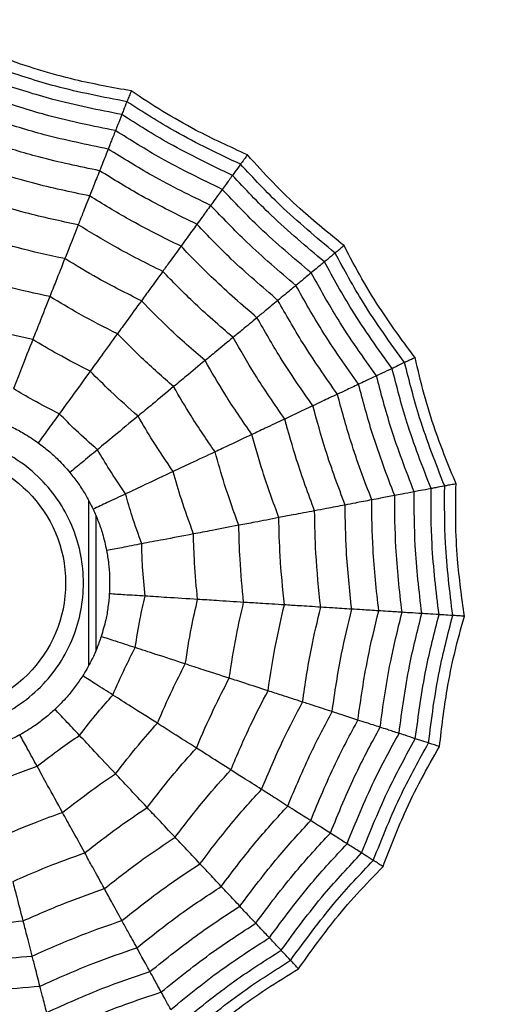
# Model space of a CAD drawing. Units: millimetres. Extents: x -40 to 297, y 0 to 957.
# Drawn here: x 134 to 139, y 793 to 804 of the extents above; entities that cross this region are included whole.
import ezdxf

# ---------------------------------------------------------------- set-up
doc = ezdxf.new("R2010")
doc.units = ezdxf.units.MM

# ---------------------------------------------------------------- blocks, each defined once
blk = doc.blocks.new('A$C23647')
at = {"color": 7, "linetype": 'Continuous', "lineweight": 25}
for p, q in [((542.906, 22.833), (541.094, 22.833)), ((542.737, 22.75), (541.262, 22.75))]:
    blk.add_line(p, q, dxfattribs=at)
for radius in [18.62, 18.332, 16.832, 9.942, 9.65, 9.507, 9.257, 1.417]:
    blk.add_circle((542, 24.5), radius, dxfattribs=at)
for points, knots in [([(540.388, 24.5), (540.409, 24.703), (540.443, 25.016), (540.643, 25.392), (540.852, 25.648), (541.108, 25.858), (541.484, 26.052), (542, 26.152), (542.516, 26.052), (542.892, 25.858), (543.148, 25.648), (543.358, 25.392), (543.552, 25.016), (543.652, 24.5), (543.552, 23.984), (543.358, 23.608), (543.148, 23.352), (542.892, 23.142), (542.516, 22.948), (542, 22.848), (541.484, 22.948), (541.108, 23.142), (540.852, 23.352), (540.643, 23.608), (540.443, 23.984), (540.409, 24.297), (540.388, 24.5)], [0, 0, 0, 0, 0.059861, 0.092404, 0.125, 0.157543, 0.190139, 0.25, 0.309861, 0.342404, 0.375, 0.407543, 0.440139, 0.5, 0.559861, 0.592404, 0.625, 0.657543, 0.690139, 0.75, 0.809861, 0.842404, 0.875, 0.907543, 0.940139, 1, 1, 1, 1]), ([(537.436, 24.5), (537.472, 24.289), (537.537, 23.913), (537.566, 23.532), (537.58, 23.365)], [0, 0, 0, 0, 0.559971, 1, 1, 1, 1]), ([(537.777, 24.5), (537.81, 24.305), (537.868, 23.957), (537.897, 23.605), (537.91, 23.45)], [0, 0, 0, 0, 0.559971, 1, 1, 1, 1]), ([(538.176, 24.5), (538.205, 24.323), (538.257, 24.008), (538.284, 23.689), (538.296, 23.549)], [0, 0, 0, 0, 0.55997, 1, 1, 1, 1]), ([(544.669, 23.443), (544.698, 23.575), (544.75, 23.809), (544.818, 24.039), (544.848, 24.14)], [0, 0, 0, 0, 0.559962, 1, 1, 1, 1]), ([(545.14, 23.257), (545.174, 23.411), (545.234, 23.687), (545.315, 23.958), (545.35, 24.077)], [0, 0, 0, 0, 0.559968, 1, 1, 1, 1]), ([(540.335, 23.585), (540.313, 23.627), (540.269, 23.711), (540.208, 23.86), (540.177, 23.967), (540.16, 24.027)], [0, 0, 0, 0, 0.300661, 0.601345, 1, 1, 1, 1]), ([(545.556, 23.092), (545.594, 23.267), (545.661, 23.58), (545.753, 23.886), (545.794, 24.021)], [0, 0, 0, 0, 0.5599705, 1, 1, 1, 1]), ([(545.926, 22.945), (545.968, 23.139), (546.042, 23.484), (546.144, 23.822), (546.19, 23.971)], [0, 0, 0, 0, 0.559971, 1, 1, 1, 1]), ([(539.78, 23.93), (539.822, 23.831), (539.898, 23.655), (539.963, 23.475), (539.991, 23.396)], [0, 0, 0, 0, 0.559951, 1, 1, 1, 1]), ([(546.243, 22.82), (546.287, 23.029), (546.366, 23.403), (546.478, 23.767), (546.528, 23.928)], [0, 0, 0, 0, 0.559971, 1, 1, 1, 1]), ([(546.52, 22.71), (546.566, 22.933), (546.649, 23.332), (546.77, 23.72), (546.823, 23.891)], [0, 0, 0, 0, 0.559969, 1, 1, 1, 1]), ([(546.758, 22.616), (546.806, 22.851), (546.891, 23.271), (547.02, 23.679), (547.077, 23.859)], [0, 0, 0, 0, 0.559965, 1, 1, 1, 1]), ([(539.22, 23.786), (539.273, 23.663), (539.369, 23.443), (539.449, 23.217), (539.485, 23.117)], [0, 0, 0, 0, 0.559962, 1, 1, 1, 1]), ([(543.767, 23.801), (543.748, 23.757), (543.711, 23.669), (543.635, 23.527), (543.573, 23.435), (543.537, 23.383)], [0, 0, 0, 0, 0.300661, 0.601345, 1, 1, 1, 1]), ([(546.96, 22.536), (547.009, 22.781), (547.097, 23.219), (547.233, 23.644), (547.293, 23.831)], [0, 0, 0, 0, 0.559961, 1, 1, 1, 1]), ([(547.136, 22.467), (547.186, 22.721), (547.275, 23.174), (547.417, 23.614), (547.48, 23.808)], [0, 0, 0, 0, 0.559955, 1, 1, 1, 1]), ([(547.277, 22.411), (547.327, 22.672), (547.417, 23.139), (547.565, 23.59), (547.631, 23.789)], [0, 0, 0, 0, 0.559948, 1, 1, 1, 1]), ([(547.395, 22.364), (547.432, 22.57), (547.494, 22.912), (547.622, 23.382), (547.712, 23.642), (547.757, 23.773)], [0, 0, 0, 0, 0.431945, 0.715441, 1, 1, 1, 1]), ([(538.296, 23.549), (538.386, 23.572), (538.546, 23.613), (538.673, 23.646), (538.729, 23.66)], [0, 0, 0, 0, 0.559973, 1, 1, 1, 1]), ([(538.729, 23.66), (538.792, 23.515), (538.905, 23.257), (538.999, 22.99), (539.041, 22.873)], [0, 0, 0, 0, 0.559968, 1, 1, 1, 1]), ([(543.854, 23.153), (543.903, 23.248), (543.991, 23.419), (544.088, 23.584), (544.131, 23.656)], [0, 0, 0, 0, 0.559951, 1, 1, 1, 1]), ([(544.669, 23.443), (544.561, 23.486), (544.369, 23.562), (544.204, 23.627), (544.131, 23.656)], [0, 0, 0, 0, 0.559975, 1, 1, 1, 1]), ([(537.91, 23.45), (537.99, 23.47), (538.133, 23.507), (538.246, 23.536), (538.296, 23.549)], [0, 0, 0, 0, 0.559979, 1, 1, 1, 1]), ([(538.296, 23.549), (538.368, 23.385), (538.497, 23.092), (538.603, 22.791), (538.649, 22.658)], [0, 0, 0, 0, 0.55997, 1, 1, 1, 1]), ([(539.991, 23.396), (540.057, 23.432), (540.175, 23.497), (540.286, 23.558), (540.335, 23.585)], [0, 0, 0, 0, 0.559992, 1, 1, 1, 1]), ([(540.615, 23.199), (540.583, 23.235), (540.52, 23.306), (540.423, 23.434), (540.367, 23.53), (540.335, 23.585)], [0, 0, 0, 0, 0.300661, 0.601345, 1, 1, 1, 1]), ([(537.58, 23.365), (537.65, 23.383), (537.775, 23.415), (537.869, 23.439), (537.91, 23.45)], [0, 0, 0, 0, 0.559979, 1, 1, 1, 1]), ([(537.91, 23.45), (537.99, 23.269), (538.133, 22.946), (538.249, 22.612), (538.299, 22.466)], [0, 0, 0, 0, 0.559971, 1, 1, 1, 1]), ([(544.322, 22.813), (544.383, 22.933), (544.492, 23.147), (544.615, 23.353), (544.669, 23.443)], [0, 0, 0, 0, 0.559962, 1, 1, 1, 1]), ([(545.14, 23.257), (545.044, 23.295), (544.872, 23.363), (544.731, 23.419), (544.669, 23.443)], [0, 0, 0, 0, 0.559974, 1, 1, 1, 1]), ([(537.291, 23.291), (537.353, 23.307), (537.463, 23.335), (537.544, 23.356), (537.58, 23.365)], [0, 0, 0, 0, 0.559983, 1, 1, 1, 1]), ([(537.58, 23.365), (537.667, 23.17), (537.823, 22.821), (537.946, 22.46), (538.001, 22.301)], [0, 0, 0, 0, 0.559971, 1, 1, 1, 1]), ([(539.485, 23.117), (539.586, 23.173), (539.767, 23.273), (539.923, 23.358), (539.991, 23.396)], [0, 0, 0, 0, 0.559975, 1, 1, 1, 1]), ([(539.991, 23.396), (540.057, 23.311), (540.174, 23.159), (540.282, 23.001), (540.329, 22.931)], [0, 0, 0, 0, 0.559951, 1, 1, 1, 1]), ([(543.537, 23.383), (543.508, 23.345), (543.451, 23.27), (543.342, 23.151), (543.259, 23.078), (543.211, 23.036)], [0, 0, 0, 0, 0.300661, 0.601345, 1, 1, 1, 1]), ([(543.854, 23.153), (543.794, 23.197), (543.685, 23.276), (543.582, 23.35), (543.537, 23.383)], [0, 0, 0, 0, 0.559992, 1, 1, 1, 1]), ([(537.044, 23.227), (537.143, 23.009), (537.32, 22.619), (537.456, 22.213), (537.516, 22.035)], [0, 0, 0, 0, 0.559965, 1, 1, 1, 1]), ([(537.291, 23.291), (537.385, 23.083), (537.552, 22.713), (537.683, 22.328), (537.74, 22.158)], [0, 0, 0, 0, 0.559969, 1, 1, 1, 1]), ([(544.732, 22.515), (544.803, 22.656), (544.931, 22.908), (545.076, 23.15), (545.14, 23.257)], [0, 0, 0, 0, 0.559968, 1, 1, 1, 1]), ([(545.556, 23.092), (545.469, 23.126), (545.316, 23.187), (545.194, 23.236), (545.14, 23.257)], [0, 0, 0, 0, 0.559973, 1, 1, 1, 1]), ([(539.041, 22.873), (539.131, 22.923), (539.293, 23.012), (539.426, 23.085), (539.485, 23.117)], [0, 0, 0, 0, 0.559974, 1, 1, 1, 1]), ([(539.485, 23.117), (539.567, 23.011), (539.714, 22.822), (539.849, 22.623), (539.908, 22.535)], [0, 0, 0, 0, 0.559962, 1, 1, 1, 1]), ([(540.329, 22.931), (540.384, 22.982), (540.482, 23.074), (540.574, 23.161), (540.615, 23.199)], [0, 0, 0, 0, 0.5599923, 1, 1, 1, 1]), ([(540.982, 22.896), (540.942, 22.922), (540.863, 22.975), (540.738, 23.076), (540.66, 23.155), (540.615, 23.199)], [0, 0, 0, 0, 0.300661, 0.601345, 1, 1, 1, 1]), ([(543.461, 22.734), (543.532, 22.814), (543.659, 22.957), (543.795, 23.093), (543.854, 23.153)], [0, 0, 0, 0, 0.559951, 1, 1, 1, 1]), ([(544.322, 22.813), (544.228, 22.881), (544.061, 23.002), (543.918, 23.107), (543.854, 23.153)], [0, 0, 0, 0, 0.559975, 1, 1, 1, 1]), ([(543.211, 23.036), (543.174, 23.007), (543.099, 22.947), (542.964, 22.86), (542.865, 22.809), (542.809, 22.781)], [0, 0, 0, 0, 0.300661, 0.601345, 1, 1, 1, 1]), ([(543.461, 22.734), (543.413, 22.792), (543.327, 22.895), (543.247, 22.993), (543.211, 23.036)], [0, 0, 0, 0, 0.559992, 1, 1, 1, 1]), ([(545.094, 22.252), (545.174, 22.412), (545.317, 22.698), (545.483, 22.972), (545.556, 23.092)], [0, 0, 0, 0, 0.55997, 1, 1, 1, 1]), ([(545.926, 22.945), (545.849, 22.976), (545.712, 23.03), (545.603, 23.073), (545.556, 23.092)], [0, 0, 0, 0, 0.5599791, 1, 1, 1, 1]), ([(539.908, 22.535), (539.992, 22.614), (540.143, 22.756), (540.272, 22.877), (540.329, 22.931)], [0, 0, 0, 0, 0.559975, 1, 1, 1, 1]), ([(540.329, 22.931), (540.414, 22.865), (540.565, 22.747), (540.708, 22.62), (540.772, 22.565)], [0, 0, 0, 0, 0.559951, 1, 1, 1, 1]), ([(540.772, 22.565), (540.812, 22.628), (540.884, 22.742), (540.952, 22.849), (540.982, 22.896)], [0, 0, 0, 0, 0.559992, 1, 1, 1, 1]), ([(541.413, 22.693), (541.368, 22.709), (541.278, 22.74), (541.132, 22.807), (541.036, 22.863), (540.982, 22.896)], [0, 0, 0, 0, 0.3006613, 0.6013447, 1, 1, 1, 1]), ([(545.416, 22.018), (545.505, 22.195), (545.662, 22.511), (545.846, 22.813), (545.926, 22.945)], [0, 0, 0, 0, 0.559971, 1, 1, 1, 1]), ([(546.243, 22.82), (546.176, 22.847), (546.056, 22.894), (545.966, 22.93), (545.926, 22.945)], [0, 0, 0, 0, 0.559979, 1, 1, 1, 1]), ([(538.649, 22.658), (538.73, 22.702), (538.875, 22.782), (538.99, 22.845), (539.041, 22.873)], [0, 0, 0, 0, 0.559973, 1, 1, 1, 1]), ([(539.041, 22.873), (539.138, 22.749), (539.312, 22.526), (539.469, 22.291), (539.538, 22.188)], [0, 0, 0, 0, 0.559968, 1, 1, 1, 1]), ([(542.809, 22.781), (542.765, 22.762), (542.678, 22.723), (542.526, 22.671), (542.418, 22.647), (542.356, 22.634)], [0, 0, 0, 0, 0.3006613, 0.6013447, 1, 1, 1, 1]), ([(542.976, 22.426), (542.944, 22.494), (542.887, 22.616), (542.833, 22.73), (542.809, 22.781)], [0, 0, 0, 0, 0.559992, 1, 1, 1, 1]), ([(543.83, 22.288), (543.918, 22.389), (544.077, 22.569), (544.247, 22.739), (544.322, 22.813)], [0, 0, 0, 0, 0.559962, 1, 1, 1, 1]), ([(544.732, 22.515), (544.649, 22.576), (544.499, 22.684), (544.376, 22.774), (544.322, 22.813)], [0, 0, 0, 0, 0.559974, 1, 1, 1, 1]), ([(545.692, 21.817), (545.787, 22.009), (545.956, 22.351), (546.156, 22.677), (546.243, 22.82)], [0, 0, 0, 0, 0.559971, 1, 1, 1, 1]), ([(546.52, 22.71), (546.461, 22.734), (546.355, 22.776), (546.277, 22.806), (546.243, 22.82)], [0, 0, 0, 0, 0.559983, 1, 1, 1, 1]), ([(541.292, 22.32), (541.315, 22.392), (541.356, 22.519), (541.396, 22.64), (541.413, 22.693)], [0, 0, 0, 0, 0.559992, 1, 1, 1, 1]), ([(541.881, 22.604), (541.833, 22.608), (541.738, 22.616), (541.58, 22.644), (541.474, 22.675), (541.413, 22.693)], [0, 0, 0, 0, 0.300661, 0.601345, 1, 1, 1, 1]), ([(542.976, 22.426), (543.065, 22.486), (543.224, 22.593), (543.389, 22.691), (543.461, 22.734)], [0, 0, 0, 0, 0.559951, 1, 1, 1, 1]), ([(543.83, 22.288), (543.756, 22.378), (543.624, 22.537), (543.511, 22.674), (543.461, 22.734)], [0, 0, 0, 0, 0.559975, 1, 1, 1, 1]), ([(545.933, 21.643), (546.033, 21.847), (546.212, 22.212), (546.426, 22.558), (546.52, 22.71)], [0, 0, 0, 0, 0.559969, 1, 1, 1, 1]), ([(546.758, 22.616), (546.706, 22.637), (546.614, 22.673), (546.549, 22.699), (546.52, 22.71)], [0, 0, 0, 0, 0.559985, 1, 1, 1, 1]), ([(538.299, 22.466), (538.372, 22.505), (538.502, 22.577), (538.604, 22.633), (538.649, 22.658)], [0, 0, 0, 0, 0.5599791, 1, 1, 1, 1]), ([(538.649, 22.658), (538.76, 22.517), (538.957, 22.266), (539.134, 21.999), (539.212, 21.882)], [0, 0, 0, 0, 0.55997, 1, 1, 1, 1]), ([(540.462, 22.077), (540.524, 22.174), (540.635, 22.349), (540.73, 22.499), (540.772, 22.565)], [0, 0, 0, 0, 0.559975, 1, 1, 1, 1]), ([(540.772, 22.565), (540.87, 22.522), (541.046, 22.445), (541.217, 22.358), (541.292, 22.32)], [0, 0, 0, 0, 0.559951, 1, 1, 1, 1]), ([(541.856, 22.212), (541.861, 22.287), (541.869, 22.422), (541.877, 22.548), (541.881, 22.604)], [0, 0, 0, 0, 0.559992, 1, 1, 1, 1]), ([(542.356, 22.634), (542.309, 22.626), (542.215, 22.61), (542.055, 22.598), (541.944, 22.602), (541.881, 22.604)], [0, 0, 0, 0, 0.3006613, 0.6013447, 1, 1, 1, 1]), ([(542.43, 22.248), (542.415, 22.322), (542.39, 22.454), (542.366, 22.579), (542.356, 22.634)], [0, 0, 0, 0, 0.559992, 1, 1, 1, 1]), ([(546.14, 21.492), (546.245, 21.708), (546.432, 22.093), (546.658, 22.456), (546.758, 22.616)], [0, 0, 0, 0, 0.559965, 1, 1, 1, 1]), ([(546.96, 22.536), (546.916, 22.554), (546.837, 22.585), (546.782, 22.607), (546.758, 22.616)], [0, 0, 0, 0, 0.559989, 1, 1, 1, 1]), ([(538.001, 22.301), (538.064, 22.336), (538.177, 22.399), (538.262, 22.445), (538.299, 22.466)], [0, 0, 0, 0, 0.559979, 1, 1, 1, 1]), ([(538.299, 22.466), (538.422, 22.31), (538.641, 22.033), (538.836, 21.739), (538.922, 21.609)], [0, 0, 0, 0, 0.559971, 1, 1, 1, 1]), ([(539.538, 22.188), (539.614, 22.259), (539.748, 22.385), (539.859, 22.489), (539.908, 22.535)], [0, 0, 0, 0, 0.559974, 1, 1, 1, 1]), ([(539.908, 22.535), (540.014, 22.453), (540.204, 22.306), (540.383, 22.147), (540.462, 22.077)], [0, 0, 0, 0, 0.559962, 1, 1, 1, 1]), ([(544.153, 21.898), (544.257, 22.017), (544.443, 22.229), (544.644, 22.428), (544.732, 22.515)], [0, 0, 0, 0, 0.559968, 1, 1, 1, 1]), ([(545.094, 22.252), (545.019, 22.307), (544.885, 22.404), (544.779, 22.481), (544.732, 22.515)], [0, 0, 0, 0, 0.559973, 1, 1, 1, 1]), ([(546.316, 21.364), (546.425, 21.589), (546.618, 21.992), (546.856, 22.37), (546.96, 22.536)], [0, 0, 0, 0, 0.559961, 1, 1, 1, 1]), ([(546.469, 21.253), (546.58, 21.487), (546.78, 21.904), (547.027, 22.295), (547.136, 22.467)], [0, 0, 0, 0, 0.559955, 1, 1, 1, 1]), ([(547.136, 22.467), (547.096, 22.482), (547.026, 22.51), (546.98, 22.528), (546.96, 22.536)], [0, 0, 0, 0, 0.559989, 1, 1, 1, 1]), ([(547.277, 22.411), (547.243, 22.424), (547.183, 22.448), (547.15, 22.461), (547.136, 22.467)], [0, 0, 0, 0, 0.559988, 1, 1, 1, 1]), ([(542.43, 22.248), (542.531, 22.284), (542.711, 22.349), (542.895, 22.402), (542.976, 22.426)], [0, 0, 0, 0, 0.559951, 1, 1, 1, 1]), ([(543.222, 21.903), (543.173, 22.008), (543.085, 22.195), (543.009, 22.355), (542.976, 22.426)], [0, 0, 0, 0, 0.559975, 1, 1, 1, 1]), ([(546.591, 21.164), (546.705, 21.405), (546.908, 21.834), (547.164, 22.235), (547.277, 22.411)], [0, 0, 0, 0, 0.559948, 1, 1, 1, 1]), ([(546.694, 21.089), (546.782, 21.28), (546.926, 21.596), (547.167, 22.019), (547.319, 22.249), (547.395, 22.364)], [0, 0, 0, 0, 0.431945, 0.715441, 1, 1, 1, 1]), ([(547.395, 22.364), (547.376, 22.371), (547.345, 22.384), (547.313, 22.396), (547.291, 22.405), (547.282, 22.409), (547.277, 22.411)], [0, 0, 0, 0, 0.339993, 0.559995, 0.779998, 1, 1, 1, 1]), ([(537.74, 22.158), (537.796, 22.189), (537.896, 22.244), (537.969, 22.284), (538.001, 22.301)], [0, 0, 0, 0, 0.559983, 1, 1, 1, 1]), ([(538.001, 22.301), (538.134, 22.134), (538.372, 21.835), (538.581, 21.516), (538.673, 21.376)], [0, 0, 0, 0, 0.559971, 1, 1, 1, 1]), ([(541.113, 21.77), (541.149, 21.88), (541.213, 22.077), (541.268, 22.246), (541.292, 22.32)], [0, 0, 0, 0, 0.559975, 1, 1, 1, 1]), ([(541.292, 22.32), (541.398, 22.303), (541.587, 22.272), (541.774, 22.231), (541.856, 22.212)], [0, 0, 0, 0, 0.5599506, 1, 1, 1, 1]), ([(541.856, 22.212), (541.963, 22.222), (542.154, 22.24), (542.345, 22.246), (542.43, 22.248)], [0, 0, 0, 0, 0.559951, 1, 1, 1, 1]), ([(542.538, 21.681), (542.516, 21.794), (542.477, 21.997), (542.444, 22.172), (542.43, 22.248)], [0, 0, 0, 0, 0.559975, 1, 1, 1, 1]), ([(543.222, 21.903), (543.333, 21.979), (543.532, 22.114), (543.738, 22.235), (543.83, 22.288)], [0, 0, 0, 0, 0.559962, 1, 1, 1, 1]), ([(544.153, 21.898), (544.087, 21.978), (543.969, 22.12), (543.872, 22.237), (543.83, 22.288)], [0, 0, 0, 0, 0.559974, 1, 1, 1, 1]), ([(544.438, 21.553), (544.555, 21.689), (544.765, 21.93), (544.993, 22.154), (545.094, 22.252)], [0, 0, 0, 0, 0.5599705, 1, 1, 1, 1]), ([(545.416, 22.018), (545.349, 22.066), (545.23, 22.153), (545.135, 22.222), (545.094, 22.252)], [0, 0, 0, 0, 0.559979, 1, 1, 1, 1]), ([(537.516, 22.035), (537.564, 22.062), (537.651, 22.109), (537.713, 22.143), (537.74, 22.158)], [0, 0, 0, 0, 0.559985, 1, 1, 1, 1]), ([(537.74, 22.158), (537.882, 21.98), (538.137, 21.663), (538.359, 21.322), (538.456, 21.172)], [0, 0, 0, 0, 0.559969, 1, 1, 1, 1]), ([(539.212, 21.882), (539.28, 21.946), (539.4, 22.059), (539.496, 22.149), (539.538, 22.188)], [0, 0, 0, 0, 0.559973, 1, 1, 1, 1]), ([(539.538, 22.188), (539.664, 22.092), (539.887, 21.92), (540.098, 21.731), (540.19, 21.649)], [0, 0, 0, 0, 0.5599677, 1, 1, 1, 1]), ([(541.82, 21.635), (541.827, 21.751), (541.84, 21.957), (541.851, 22.134), (541.856, 22.212)], [0, 0, 0, 0, 0.559975, 1, 1, 1, 1]), ([(537.325, 21.93), (537.367, 21.953), (537.441, 21.994), (537.493, 22.022), (537.516, 22.035)], [0, 0, 0, 0, 0.559989, 1, 1, 1, 1]), ([(537.516, 22.035), (537.666, 21.848), (537.935, 21.515), (538.167, 21.155), (538.27, 20.997)], [0, 0, 0, 0, 0.559965, 1, 1, 1, 1]), ([(540.19, 21.649), (540.246, 21.736), (540.345, 21.892), (540.426, 22.02), (540.462, 22.077)], [0, 0, 0, 0, 0.559974, 1, 1, 1, 1]), ([(540.462, 22.077), (540.585, 22.023), (540.806, 21.928), (541.019, 21.819), (541.113, 21.77)], [0, 0, 0, 0, 0.559962, 1, 1, 1, 1]), ([(537.325, 21.93), (537.483, 21.736), (537.764, 21.389), (538.005, 21.013), (538.111, 20.848)], [0, 0, 0, 0, 0.559961, 1, 1, 1, 1]), ([(544.692, 21.246), (544.821, 21.396), (545.052, 21.663), (545.305, 21.909), (545.416, 22.018)], [0, 0, 0, 0, 0.559971, 1, 1, 1, 1]), ([(545.692, 21.817), (545.634, 21.86), (545.529, 21.936), (545.451, 21.993), (545.416, 22.018)], [0, 0, 0, 0, 0.559979, 1, 1, 1, 1]), ([(537.16, 21.839), (537.323, 21.639), (537.616, 21.281), (537.864, 20.89), (537.973, 20.719)], [0, 0, 0, 0, 0.559955, 1, 1, 1, 1]), ([(538.922, 21.609), (538.982, 21.666), (539.09, 21.767), (539.175, 21.847), (539.212, 21.882)], [0, 0, 0, 0, 0.559979, 1, 1, 1, 1]), ([(539.212, 21.882), (539.355, 21.773), (539.609, 21.579), (539.846, 21.365), (539.951, 21.271)], [0, 0, 0, 0, 0.55997, 1, 1, 1, 1]), ([(542.538, 21.681), (542.664, 21.726), (542.89, 21.808), (543.121, 21.874), (543.222, 21.903)], [0, 0, 0, 0, 0.559962, 1, 1, 1, 1]), ([(543.438, 21.444), (543.394, 21.538), (543.315, 21.705), (543.251, 21.842), (543.222, 21.903)], [0, 0, 0, 0, 0.559974, 1, 1, 1, 1]), ([(543.438, 21.444), (543.568, 21.534), (543.801, 21.693), (544.045, 21.835), (544.153, 21.898)], [0, 0, 0, 0, 0.559968, 1, 1, 1, 1]), ([(544.438, 21.553), (544.379, 21.625), (544.273, 21.752), (544.189, 21.853), (544.153, 21.898)], [0, 0, 0, 0, 0.559973, 1, 1, 1, 1]), ([(544.909, 20.984), (545.048, 21.146), (545.297, 21.435), (545.572, 21.701), (545.692, 21.817)], [0, 0, 0, 0, 0.559971, 1, 1, 1, 1]), ([(545.933, 21.643), (545.881, 21.68), (545.789, 21.747), (545.722, 21.796), (545.692, 21.817)], [0, 0, 0, 0, 0.559983, 1, 1, 1, 1]), ([(536.915, 21.705), (537.051, 21.544), (537.275, 21.279), (537.555, 20.881), (537.698, 20.646), (537.77, 20.528)], [0, 0, 0, 0, 0.431945, 0.715441, 1, 1, 1, 1]), ([(537.027, 21.766), (537.196, 21.561), (537.498, 21.194), (537.751, 20.792), (537.863, 20.615)], [0, 0, 0, 0, 0.559948, 1, 1, 1, 1]), ([(540.956, 21.288), (540.988, 21.386), (541.045, 21.562), (541.092, 21.707), (541.113, 21.77)], [0, 0, 0, 0, 0.559974, 1, 1, 1, 1]), ([(541.113, 21.77), (541.246, 21.749), (541.483, 21.712), (541.717, 21.659), (541.82, 21.635)], [0, 0, 0, 0, 0.559962, 1, 1, 1, 1]), ([(538.673, 21.376), (538.726, 21.425), (538.82, 21.514), (538.891, 21.58), (538.922, 21.609)], [0, 0, 0, 0, 0.559979, 1, 1, 1, 1]), ([(538.922, 21.609), (539.079, 21.489), (539.36, 21.276), (539.622, 21.039), (539.737, 20.934)], [0, 0, 0, 0, 0.559971, 1, 1, 1, 1]), ([(539.951, 21.271), (540.001, 21.349), (540.089, 21.489), (540.16, 21.6), (540.19, 21.649)], [0, 0, 0, 0, 0.559973, 1, 1, 1, 1]), ([(540.19, 21.649), (540.336, 21.586), (540.595, 21.475), (540.846, 21.345), (540.956, 21.288)], [0, 0, 0, 0, 0.559968, 1, 1, 1, 1]), ([(541.788, 21.13), (541.794, 21.233), (541.806, 21.417), (541.816, 21.569), (541.82, 21.635)], [0, 0, 0, 0, 0.5599738, 1, 1, 1, 1]), ([(541.82, 21.635), (541.954, 21.648), (542.192, 21.671), (542.432, 21.678), (542.538, 21.681)], [0, 0, 0, 0, 0.559962, 1, 1, 1, 1]), ([(542.633, 21.183), (542.613, 21.284), (542.579, 21.465), (542.55, 21.615), (542.538, 21.681)], [0, 0, 0, 0, 0.559974, 1, 1, 1, 1]), ([(545.099, 20.754), (545.247, 20.927), (545.511, 21.237), (545.804, 21.519), (545.933, 21.643)], [0, 0, 0, 0, 0.559969, 1, 1, 1, 1]), ([(546.14, 21.492), (546.095, 21.525), (546.015, 21.583), (545.958, 21.624), (545.933, 21.643)], [0, 0, 0, 0, 0.559985, 1, 1, 1, 1]), ([(543.628, 21.04), (543.776, 21.141), (544.039, 21.323), (544.316, 21.483), (544.438, 21.553)], [0, 0, 0, 0, 0.5599705, 1, 1, 1, 1]), ([(544.692, 21.246), (544.639, 21.31), (544.545, 21.424), (544.47, 21.514), (544.438, 21.553)], [0, 0, 0, 0, 0.559979, 1, 1, 1, 1]), ([(545.262, 20.557), (545.417, 20.74), (545.694, 21.066), (546.004, 21.362), (546.14, 21.492)], [0, 0, 0, 0, 0.559965, 1, 1, 1, 1]), ([(546.316, 21.364), (546.278, 21.392), (546.209, 21.442), (546.161, 21.477), (546.14, 21.492)], [0, 0, 0, 0, 0.5599893, 1, 1, 1, 1]), ([(538.456, 21.172), (538.503, 21.216), (538.586, 21.294), (538.646, 21.351), (538.673, 21.376)], [0, 0, 0, 0, 0.559983, 1, 1, 1, 1]), ([(538.673, 21.376), (538.844, 21.247), (539.148, 21.017), (539.43, 20.76), (539.555, 20.647)], [0, 0, 0, 0, 0.559971, 1, 1, 1, 1]), ([(542.633, 21.183), (542.781, 21.237), (543.047, 21.333), (543.318, 21.41), (543.438, 21.444)], [0, 0, 0, 0, 0.5599677, 1, 1, 1, 1]), ([(543.628, 21.04), (543.589, 21.124), (543.518, 21.273), (543.462, 21.392), (543.438, 21.444)], [0, 0, 0, 0, 0.559973, 1, 1, 1, 1]), ([(539.737, 20.934), (539.782, 21.004), (539.861, 21.129), (539.923, 21.228), (539.951, 21.271)], [0, 0, 0, 0, 0.559979, 1, 1, 1, 1]), ([(539.951, 21.271), (540.116, 21.201), (540.41, 21.076), (540.694, 20.928), (540.818, 20.863)], [0, 0, 0, 0, 0.55997, 1, 1, 1, 1]), ([(540.818, 20.863), (540.847, 20.951), (540.898, 21.109), (540.939, 21.233), (540.956, 21.288)], [0, 0, 0, 0, 0.559973, 1, 1, 1, 1]), ([(540.956, 21.288), (541.113, 21.264), (541.392, 21.221), (541.667, 21.158), (541.788, 21.13)], [0, 0, 0, 0, 0.559968, 1, 1, 1, 1]), ([(545.401, 20.389), (545.562, 20.581), (545.849, 20.922), (546.173, 21.229), (546.316, 21.364)], [0, 0, 0, 0, 0.559961, 1, 1, 1, 1]), ([(546.469, 21.253), (546.434, 21.278), (546.373, 21.323), (546.333, 21.352), (546.316, 21.364)], [0, 0, 0, 0, 0.559989, 1, 1, 1, 1]), ([(538.27, 20.997), (538.31, 21.035), (538.382, 21.103), (538.434, 21.151), (538.456, 21.172)], [0, 0, 0, 0, 0.559985, 1, 1, 1, 1]), ([(538.456, 21.172), (538.638, 21.035), (538.964, 20.791), (539.263, 20.516), (539.395, 20.395)], [0, 0, 0, 0, 0.559969, 1, 1, 1, 1]), ([(541.788, 21.13), (541.945, 21.145), (542.226, 21.173), (542.509, 21.18), (542.633, 21.183)], [0, 0, 0, 0, 0.5599677, 1, 1, 1, 1]), ([(542.717, 20.744), (542.699, 20.835), (542.668, 20.997), (542.644, 21.126), (542.633, 21.183)], [0, 0, 0, 0, 0.559973, 1, 1, 1, 1]), ([(543.798, 20.679), (543.961, 20.792), (544.251, 20.993), (544.557, 21.169), (544.692, 21.246)], [0, 0, 0, 0, 0.559971, 1, 1, 1, 1]), ([(544.909, 20.984), (544.863, 21.039), (544.781, 21.139), (544.719, 21.213), (544.692, 21.246)], [0, 0, 0, 0, 0.559979, 1, 1, 1, 1]), ([(545.521, 20.244), (545.687, 20.443), (545.984, 20.797), (546.321, 21.114), (546.469, 21.253)], [0, 0, 0, 0, 0.559955, 1, 1, 1, 1]), ([(545.618, 20.127), (545.788, 20.332), (546.091, 20.697), (546.439, 21.022), (546.591, 21.164)], [0, 0, 0, 0, 0.5599475, 1, 1, 1, 1]), ([(546.591, 21.164), (546.562, 21.185), (546.51, 21.223), (546.481, 21.244), (546.469, 21.253)], [0, 0, 0, 0, 0.559988, 1, 1, 1, 1]), ([(546.694, 21.089), (546.678, 21.101), (546.651, 21.121), (546.623, 21.141), (546.604, 21.155), (546.596, 21.161), (546.591, 21.164)], [0, 0, 0, 0, 0.339993, 0.559995, 0.779998, 1, 1, 1, 1]), ([(541.76, 20.683), (541.766, 20.776), (541.776, 20.941), (541.784, 21.072), (541.788, 21.13)], [0, 0, 0, 0, 0.559973, 1, 1, 1, 1]), ([(545.699, 20.029), (545.831, 20.192), (546.049, 20.462), (546.388, 20.812), (546.592, 20.997), (546.694, 21.089)], [0, 0, 0, 0, 0.431945, 0.715441, 1, 1, 1, 1]), ([(538.111, 20.848), (538.146, 20.881), (538.208, 20.939), (538.251, 20.979), (538.27, 20.997)], [0, 0, 0, 0, 0.559989, 1, 1, 1, 1]), ([(538.27, 20.997), (538.462, 20.854), (538.805, 20.598), (539.12, 20.307), (539.258, 20.179)], [0, 0, 0, 0, 0.559965, 1, 1, 1, 1]), ([(542.717, 20.744), (542.885, 20.805), (543.185, 20.916), (543.493, 21.002), (543.628, 21.04)], [0, 0, 0, 0, 0.55997, 1, 1, 1, 1]), ([(543.798, 20.679), (543.763, 20.754), (543.7, 20.888), (543.65, 20.993), (543.628, 21.04)], [0, 0, 0, 0, 0.559979, 1, 1, 1, 1]), ([(543.943, 20.371), (544.118, 20.493), (544.432, 20.711), (544.763, 20.9), (544.909, 20.984)], [0, 0, 0, 0, 0.559971, 1, 1, 1, 1]), ([(545.099, 20.754), (545.058, 20.803), (544.985, 20.891), (544.932, 20.955), (544.909, 20.984)], [0, 0, 0, 0, 0.559983, 1, 1, 1, 1]), ([(537.973, 20.719), (538.004, 20.748), (538.06, 20.8), (538.095, 20.833), (538.111, 20.848)], [0, 0, 0, 0, 0.559989, 1, 1, 1, 1]), ([(538.111, 20.848), (538.312, 20.699), (538.671, 20.433), (538.998, 20.129), (539.141, 19.996)], [0, 0, 0, 0, 0.559961, 1, 1, 1, 1]), ([(539.555, 20.647), (539.593, 20.708), (539.663, 20.817), (539.714, 20.899), (539.737, 20.934)], [0, 0, 0, 0, 0.559979, 1, 1, 1, 1]), ([(539.737, 20.934), (539.919, 20.858), (540.245, 20.72), (540.557, 20.556), (540.695, 20.484)], [0, 0, 0, 0, 0.559971, 1, 1, 1, 1]), ([(540.695, 20.484), (540.721, 20.562), (540.766, 20.703), (540.802, 20.814), (540.818, 20.863)], [0, 0, 0, 0, 0.559979, 1, 1, 1, 1]), ([(540.818, 20.863), (540.995, 20.836), (541.312, 20.788), (541.623, 20.715), (541.76, 20.683)], [0, 0, 0, 0, 0.5599705, 1, 1, 1, 1]), ([(541.76, 20.683), (541.938, 20.701), (542.256, 20.734), (542.576, 20.741), (542.717, 20.744)], [0, 0, 0, 0, 0.55997, 1, 1, 1, 1]), ([(542.791, 20.352), (542.776, 20.433), (542.748, 20.579), (542.726, 20.693), (542.717, 20.744)], [0, 0, 0, 0, 0.559979, 1, 1, 1, 1]), ([(544.07, 20.101), (544.256, 20.232), (544.589, 20.466), (544.943, 20.666), (545.099, 20.754)], [0, 0, 0, 0, 0.5599686, 1, 1, 1, 1]), ([(545.262, 20.557), (545.226, 20.6), (545.163, 20.676), (545.118, 20.73), (545.099, 20.754)], [0, 0, 0, 0, 0.559985, 1, 1, 1, 1]), ([(537.863, 20.615), (537.889, 20.64), (537.936, 20.684), (537.962, 20.708), (537.973, 20.719)], [0, 0, 0, 0, 0.5599879, 1, 1, 1, 1]), ([(537.973, 20.719), (538.182, 20.565), (538.555, 20.292), (538.892, 19.975), (539.04, 19.836)], [0, 0, 0, 0, 0.559955, 1, 1, 1, 1]), ([(539.395, 20.395), (539.429, 20.449), (539.49, 20.545), (539.535, 20.616), (539.555, 20.647)], [0, 0, 0, 0, 0.559983, 1, 1, 1, 1]), ([(539.555, 20.647), (539.752, 20.564), (540.104, 20.417), (540.441, 20.238), (540.59, 20.16)], [0, 0, 0, 0, 0.559971, 1, 1, 1, 1]), ([(541.735, 20.285), (541.74, 20.368), (541.749, 20.516), (541.757, 20.632), (541.76, 20.683)], [0, 0, 0, 0, 0.559979, 1, 1, 1, 1]), ([(542.791, 20.352), (542.977, 20.421), (543.308, 20.543), (543.648, 20.637), (543.798, 20.679)], [0, 0, 0, 0, 0.5599714, 1, 1, 1, 1]), ([(543.943, 20.371), (543.912, 20.436), (543.857, 20.553), (543.816, 20.64), (543.798, 20.679)], [0, 0, 0, 0, 0.559979, 1, 1, 1, 1]), ([(537.77, 20.528), (537.785, 20.542), (537.81, 20.565), (537.834, 20.588), (537.852, 20.604), (537.859, 20.611), (537.863, 20.615)], [0, 0, 0, 0, 0.339993, 0.559995, 0.779998, 1, 1, 1, 1]), ([(537.77, 20.528), (537.941, 20.406), (538.224, 20.205), (538.594, 19.889), (538.792, 19.697), (538.891, 19.601)], [0, 0, 0, 0, 0.431945, 0.715441, 1, 1, 1, 1]), ([(537.863, 20.615), (538.078, 20.458), (538.462, 20.178), (538.807, 19.852), (538.959, 19.708)], [0, 0, 0, 0, 0.559948, 1, 1, 1, 1]), ([(544.179, 19.87), (544.375, 20.008), (544.724, 20.256), (545.098, 20.465), (545.262, 20.557)], [0, 0, 0, 0, 0.559965, 1, 1, 1, 1]), ([(545.401, 20.389), (545.37, 20.426), (545.316, 20.491), (545.278, 20.537), (545.262, 20.557)], [0, 0, 0, 0, 0.559989, 1, 1, 1, 1]), ([(540.59, 20.16), (540.612, 20.228), (540.652, 20.351), (540.682, 20.443), (540.695, 20.484)], [0, 0, 0, 0, 0.559979, 1, 1, 1, 1]), ([(540.695, 20.484), (540.891, 20.455), (541.24, 20.403), (541.584, 20.321), (541.735, 20.285)], [0, 0, 0, 0, 0.559971, 1, 1, 1, 1]), ([(539.258, 20.179), (539.288, 20.226), (539.341, 20.31), (539.379, 20.369), (539.395, 20.395)], [0, 0, 0, 0, 0.5599853, 1, 1, 1, 1]), ([(539.395, 20.395), (539.606, 20.308), (539.981, 20.153), (540.34, 19.961), (540.498, 19.877)], [0, 0, 0, 0, 0.559969, 1, 1, 1, 1]), ([(541.735, 20.285), (541.932, 20.306), (542.283, 20.342), (542.636, 20.349), (542.791, 20.352)], [0, 0, 0, 0, 0.559971, 1, 1, 1, 1]), ([(542.855, 20.017), (542.842, 20.088), (542.817, 20.215), (542.799, 20.31), (542.791, 20.352)], [0, 0, 0, 0, 0.559979, 1, 1, 1, 1]), ([(542.855, 20.017), (543.055, 20.092), (543.413, 20.226), (543.781, 20.326), (543.943, 20.371)], [0, 0, 0, 0, 0.559971, 1, 1, 1, 1]), ([(544.07, 20.101), (544.043, 20.159), (543.994, 20.262), (543.959, 20.337), (543.943, 20.371)], [0, 0, 0, 0, 0.559983, 1, 1, 1, 1]), ([(544.271, 19.673), (544.475, 19.818), (544.839, 20.077), (545.229, 20.294), (545.401, 20.389)], [0, 0, 0, 0, 0.559961, 1, 1, 1, 1]), ([(545.521, 20.244), (545.494, 20.277), (545.445, 20.335), (545.414, 20.373), (545.401, 20.389)], [0, 0, 0, 0, 0.559989, 1, 1, 1, 1]), ([(541.713, 19.945), (541.718, 20.017), (541.726, 20.146), (541.732, 20.243), (541.735, 20.285)], [0, 0, 0, 0, 0.559979, 1, 1, 1, 1]), ([(544.352, 19.502), (544.562, 19.653), (544.938, 19.923), (545.343, 20.146), (545.521, 20.244)], [0, 0, 0, 0, 0.559955, 1, 1, 1, 1]), ([(545.618, 20.127), (545.595, 20.155), (545.553, 20.205), (545.531, 20.232), (545.521, 20.244)], [0, 0, 0, 0, 0.559988, 1, 1, 1, 1]), ([(539.141, 19.996), (539.167, 20.036), (539.212, 20.107), (539.244, 20.157), (539.258, 20.179)], [0, 0, 0, 0, 0.559989, 1, 1, 1, 1]), ([(539.258, 20.179), (539.48, 20.088), (539.876, 19.926), (540.253, 19.723), (540.419, 19.633)], [0, 0, 0, 0, 0.559965, 1, 1, 1, 1]), ([(540.498, 19.877), (540.517, 19.937), (540.553, 20.046), (540.578, 20.125), (540.59, 20.16)], [0, 0, 0, 0, 0.5599826, 1, 1, 1, 1]), ([(540.59, 20.16), (540.801, 20.129), (541.179, 20.074), (541.55, 19.984), (541.713, 19.945)], [0, 0, 0, 0, 0.559971, 1, 1, 1, 1]), ([(542.911, 19.725), (543.124, 19.805), (543.504, 19.949), (543.897, 20.055), (544.07, 20.101)], [0, 0, 0, 0, 0.559969, 1, 1, 1, 1]), ([(544.179, 19.87), (544.155, 19.92), (544.113, 20.01), (544.083, 20.073), (544.07, 20.101)], [0, 0, 0, 0, 0.559985, 1, 1, 1, 1]), ([(544.416, 19.365), (544.632, 19.521), (545.017, 19.8), (545.434, 20.027), (545.618, 20.127)], [0, 0, 0, 0, 0.559948, 1, 1, 1, 1]), ([(545.699, 20.029), (545.686, 20.045), (545.664, 20.071), (545.642, 20.097), (545.627, 20.115), (545.621, 20.123), (545.618, 20.127)], [0, 0, 0, 0, 0.339993, 0.559995, 0.779998, 1, 1, 1, 1]), ([(539.04, 19.836), (539.063, 19.872), (539.104, 19.936), (539.13, 19.977), (539.141, 19.996)], [0, 0, 0, 0, 0.559989, 1, 1, 1, 1]), ([(539.141, 19.996), (539.373, 19.901), (539.787, 19.733), (540.179, 19.52), (540.351, 19.426)], [0, 0, 0, 0, 0.5599608, 1, 1, 1, 1]), ([(541.713, 19.945), (541.926, 19.968), (542.306, 20.009), (542.687, 20.014), (542.855, 20.017)], [0, 0, 0, 0, 0.559971, 1, 1, 1, 1]), ([(542.911, 19.725), (542.899, 19.787), (542.878, 19.899), (542.862, 19.981), (542.855, 20.017)], [0, 0, 0, 0, 0.559983, 1, 1, 1, 1]), ([(544.471, 19.25), (544.639, 19.375), (544.918, 19.582), (545.332, 19.836), (545.576, 19.965), (545.699, 20.029)], [0, 0, 0, 0, 0.431945, 0.715441, 1, 1, 1, 1]), ([(540.419, 19.633), (540.436, 19.686), (540.467, 19.78), (540.488, 19.847), (540.498, 19.877)], [0, 0, 0, 0, 0.559985, 1, 1, 1, 1]), ([(540.498, 19.877), (540.723, 19.845), (541.126, 19.787), (541.521, 19.691), (541.695, 19.648)], [0, 0, 0, 0, 0.559969, 1, 1, 1, 1]), ([(541.695, 19.648), (541.699, 19.712), (541.706, 19.826), (541.711, 19.909), (541.713, 19.945)], [0, 0, 0, 0, 0.559983, 1, 1, 1, 1]), ([(542.959, 19.473), (543.183, 19.559), (543.583, 19.711), (543.997, 19.821), (544.179, 19.87)], [0, 0, 0, 0, 0.559965, 1, 1, 1, 1]), ([(544.271, 19.673), (544.251, 19.716), (544.215, 19.793), (544.19, 19.846), (544.179, 19.87)], [0, 0, 0, 0, 0.559989, 1, 1, 1, 1]), ([(538.959, 19.708), (538.978, 19.739), (539.013, 19.793), (539.032, 19.823), (539.04, 19.836)], [0, 0, 0, 0, 0.559988, 1, 1, 1, 1]), ([(539.04, 19.836), (539.28, 19.74), (539.709, 19.567), (540.115, 19.345), (540.293, 19.247)], [0, 0, 0, 0, 0.559955, 1, 1, 1, 1]), ([(538.891, 19.601), (538.902, 19.618), (538.92, 19.646), (538.938, 19.675), (538.951, 19.695), (538.956, 19.704), (538.959, 19.708)], [0, 0, 0, 0, 0.339993, 0.559995, 0.779998, 1, 1, 1, 1]), ([(538.959, 19.708), (539.206, 19.61), (539.648, 19.434), (540.063, 19.204), (540.246, 19.102)], [0, 0, 0, 0, 0.559948, 1, 1, 1, 1]), ([(541.679, 19.393), (541.682, 19.448), (541.688, 19.547), (541.693, 19.617), (541.695, 19.648)], [0, 0, 0, 0, 0.559985, 1, 1, 1, 1]), ([(541.695, 19.648), (541.921, 19.673), (542.325, 19.718), (542.732, 19.723), (542.911, 19.725)], [0, 0, 0, 0, 0.559969, 1, 1, 1, 1]), ([(542.959, 19.473), (542.948, 19.528), (542.93, 19.625), (542.917, 19.694), (542.911, 19.725)], [0, 0, 0, 0, 0.559985, 1, 1, 1, 1]), ([(543, 19.26), (543.233, 19.35), (543.65, 19.51), (544.081, 19.623), (544.271, 19.673)], [0, 0, 0, 0, 0.5599608, 1, 1, 1, 1]), ([(544.352, 19.502), (544.334, 19.541), (544.301, 19.609), (544.281, 19.653), (544.271, 19.673)], [0, 0, 0, 0, 0.559989, 1, 1, 1, 1]), ([(538.891, 19.601), (539.087, 19.526), (539.411, 19.401), (539.848, 19.187), (540.087, 19.05), (540.207, 18.981)], [0, 0, 0, 0, 0.431945, 0.715441, 1, 1, 1, 1]), ([(540.351, 19.426), (540.366, 19.471), (540.392, 19.552), (540.411, 19.608), (540.419, 19.633)], [0, 0, 0, 0, 0.559989, 1, 1, 1, 1]), ([(540.419, 19.633), (540.656, 19.6), (541.08, 19.541), (541.496, 19.438), (541.679, 19.393)], [0, 0, 0, 0, 0.559965, 1, 1, 1, 1]), ([(541.679, 19.393), (541.917, 19.42), (542.342, 19.468), (542.771, 19.472), (542.959, 19.473)], [0, 0, 0, 0, 0.559965, 1, 1, 1, 1]), ([(543, 19.26), (542.991, 19.306), (542.975, 19.39), (542.964, 19.448), (542.959, 19.473)], [0, 0, 0, 0, 0.559989, 1, 1, 1, 1]), ([(543.035, 19.074), (543.276, 19.168), (543.707, 19.336), (544.155, 19.451), (544.352, 19.502)], [0, 0, 0, 0, 0.559955, 1, 1, 1, 1]), ([(544.416, 19.365), (544.401, 19.398), (544.374, 19.456), (544.358, 19.488), (544.352, 19.502)], [0, 0, 0, 0, 0.559988, 1, 1, 1, 1]), ([(540.293, 19.247), (540.306, 19.287), (540.33, 19.359), (540.345, 19.406), (540.351, 19.426)], [0, 0, 0, 0, 0.559989, 1, 1, 1, 1]), ([(540.351, 19.426), (540.599, 19.393), (541.042, 19.333), (541.475, 19.224), (541.665, 19.176)], [0, 0, 0, 0, 0.559961, 1, 1, 1, 1]), ([(541.665, 19.176), (541.668, 19.223), (541.673, 19.308), (541.677, 19.367), (541.679, 19.393)], [0, 0, 0, 0, 0.559989, 1, 1, 1, 1]), ([(543.063, 18.925), (543.311, 19.023), (543.753, 19.197), (544.214, 19.313), (544.416, 19.365)], [0, 0, 0, 0, 0.559948, 1, 1, 1, 1]), ([(544.471, 19.25), (544.462, 19.268), (544.448, 19.299), (544.433, 19.33), (544.423, 19.351), (544.419, 19.36), (544.416, 19.365)], [0, 0, 0, 0, 0.339993, 0.559995, 0.779998, 1, 1, 1, 1]), ([(540.246, 19.102), (540.257, 19.137), (540.277, 19.198), (540.288, 19.232), (540.293, 19.247)], [0, 0, 0, 0, 0.559988, 1, 1, 1, 1]), ([(540.293, 19.247), (540.55, 19.213), (541.008, 19.152), (541.456, 19.038), (541.653, 18.987)], [0, 0, 0, 0, 0.559955, 1, 1, 1, 1]), ([(541.665, 19.176), (541.913, 19.205), (542.357, 19.257), (542.803, 19.259), (543, 19.26)], [0, 0, 0, 0, 0.559961, 1, 1, 1, 1]), ([(543.035, 19.074), (543.027, 19.116), (543.013, 19.191), (543.004, 19.239), (543, 19.26)], [0, 0, 0, 0, 0.559989, 1, 1, 1, 1]), ([(543.087, 18.8), (543.282, 18.88), (543.603, 19.011), (544.068, 19.154), (544.336, 19.218), (544.471, 19.25)], [0, 0, 0, 0, 0.431945, 0.715441, 1, 1, 1, 1]), ([(541.653, 18.987), (541.656, 19.03), (541.661, 19.106), (541.664, 19.154), (541.665, 19.176)], [0, 0, 0, 0, 0.559989, 1, 1, 1, 1]), ([(540.207, 18.981), (540.213, 19.001), (540.224, 19.033), (540.234, 19.065), (540.241, 19.088), (540.245, 19.098), (540.246, 19.102)], [0, 0, 0, 0, 0.339993, 0.559995, 0.779998, 1, 1, 1, 1]), ([(540.246, 19.102), (540.51, 19.069), (540.982, 19.008), (541.441, 18.889), (541.644, 18.836)], [0, 0, 0, 0, 0.559948, 1, 1, 1, 1]), ([(541.653, 18.987), (541.91, 19.018), (542.369, 19.074), (542.832, 19.074), (543.035, 19.074)], [0, 0, 0, 0, 0.559955, 1, 1, 1, 1]), ([(543.063, 18.925), (543.057, 18.961), (543.045, 19.024), (543.038, 19.059), (543.035, 19.074)], [0, 0, 0, 0, 0.559988, 1, 1, 1, 1]), ([(540.207, 18.981), (540.415, 18.957), (540.76, 18.917), (541.237, 18.819), (541.503, 18.746), (541.636, 18.709)], [0, 0, 0, 0, 0.431945, 0.715441, 1, 1, 1, 1]), ([(541.644, 18.836), (541.646, 18.872), (541.65, 18.936), (541.652, 18.972), (541.653, 18.987)], [0, 0, 0, 0, 0.559988, 1, 1, 1, 1]), ([(541.644, 18.836), (541.908, 18.869), (542.379, 18.928), (542.854, 18.926), (543.063, 18.925)], [0, 0, 0, 0, 0.559948, 1, 1, 1, 1]), ([(543.087, 18.8), (543.083, 18.82), (543.077, 18.853), (543.071, 18.887), (543.066, 18.91), (543.064, 18.92), (543.063, 18.925)], [0, 0, 0, 0, 0.339993, 0.559995, 0.779998, 1, 1, 1, 1]), ([(541.636, 18.709), (541.637, 18.729), (541.639, 18.763), (541.641, 18.797), (541.643, 18.82), (541.643, 18.831), (541.644, 18.836)], [0, 0, 0, 0, 0.339993, 0.559995, 0.779998, 1, 1, 1, 1]), ([(541.636, 18.709), (541.843, 18.737), (542.188, 18.785), (542.673, 18.808), (542.949, 18.803), (543.087, 18.8)], [0, 0, 0, 0, 0.4319451, 0.7154406, 1, 1, 1, 1])]:
    blk.add_open_spline(points, degree=3, knots=knots, dxfattribs=at)

msp = doc.modelspace()

# ---------------------------------------------------------------- block references
at = {"rotation": 90}
msp.add_blockref('A$C23647', (157.14, 255.868), dxfattribs=at)

doc.saveas('drawing.dxf')
